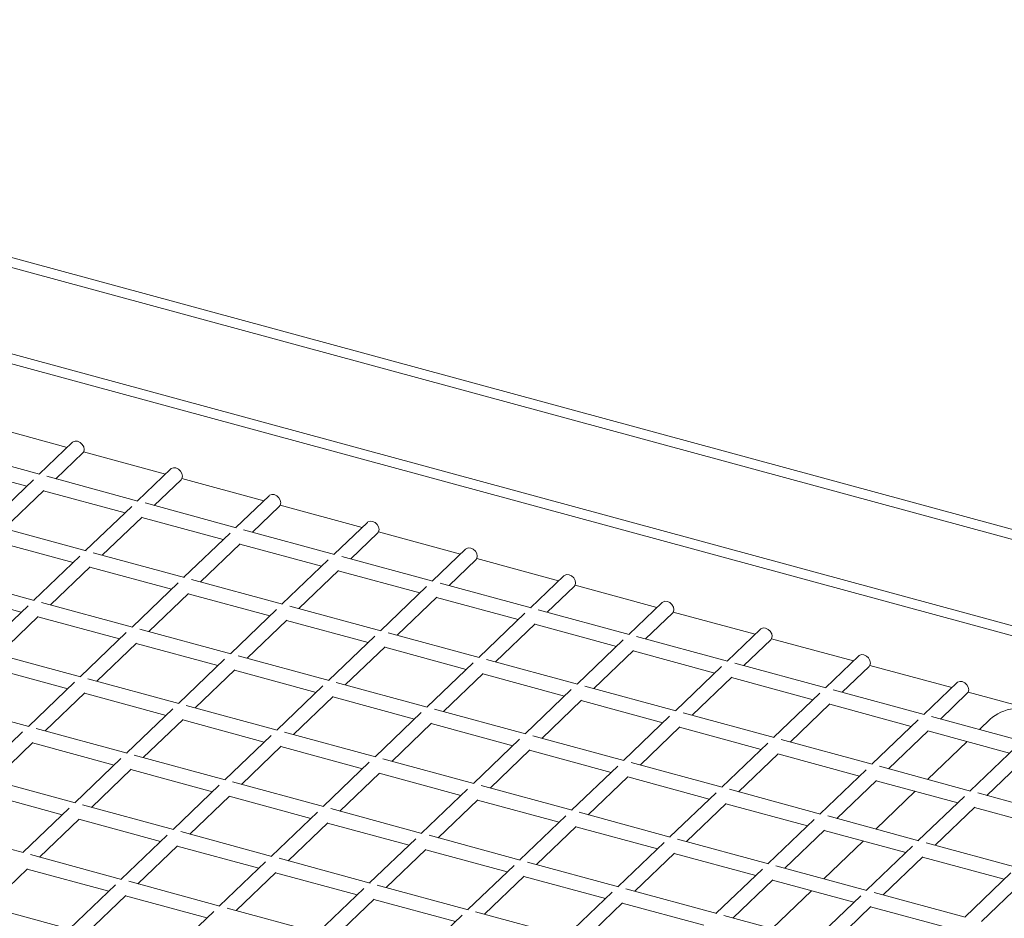
# Model space of a CAD drawing. Extents: x 0 to 4200, y -400 to 2970.
# Drawn here: x 3304 to 3375, y 1577 to 1642 of the extents above; entities that cross this region are included whole.
import ezdxf

# ---------------------------------------------------------------- set-up
doc = ezdxf.new("R2010")
doc.units = 0
doc.header["$LTSCALE"] = 10
doc.header["$MEASUREMENT"] = 0
doc.layers.get('0').update_dxf_attribs({"linetype": 'CONTINUOUS'})

msp = doc.modelspace()

# ---------------------------------------------------------------- linework, layer by layer
at = {"color": 3, "linetype": 'Continuous', "lineweight": 15}
for p, q in [((3239.425, 1641.791), (3448.337, 1585.013)), ((3449.711, 1585.354), (3240.8, 1642.132)), ((3449.139, 1584.795), (3240.227, 1641.573)), ((3234.447, 1636.932), (3443.359, 1580.154)), ((3444.161, 1579.937), (3235.249, 1636.714)), ((3443.588, 1579.378), (3234.677, 1636.155)), ((3307.87, 1611.333), (3301.975, 1612.935)), ((3305.883, 1609.391), (3299.331, 1611.172)), ((3308.249, 1611.696), (3305.853, 1609.399)), ((3307.054, 1609.073), (3308.987, 1610.926)), ((3314.945, 1609.41), (3309.05, 1611.012)), ((3299.081, 1610.135), (3304.955, 1608.538)), ((3315.324, 1609.773), (3312.929, 1607.476)), ((3312.958, 1607.468), (3306.406, 1609.249)), ((3322.02, 1607.487), (3316.126, 1609.089)), ((3305.44, 1609.003), (3302.12, 1605.819)), ((3314.129, 1607.15), (3316.062, 1609.004)), ((3303.321, 1605.493), (3306.178, 1608.233)), ((3306.156, 1608.212), (3312.03, 1606.615)), ((3322.4, 1607.851), (3320.004, 1605.553)), ((3312.515, 1607.08), (3309.195, 1603.897)), ((3320.034, 1605.545), (3313.481, 1607.326)), ((3321.205, 1605.227), (3323.138, 1607.081)), ((3329.096, 1605.564), (3323.201, 1607.166)), ((3310.396, 1603.57), (3313.254, 1606.31)), ((3313.231, 1606.289), (3319.106, 1604.692)), ((3309.225, 1603.888), (3302.672, 1605.669)), ((3329.475, 1605.928), (3327.079, 1603.631)), ((3319.591, 1605.157), (3316.271, 1601.974)), ((3327.109, 1603.622), (3320.557, 1605.403)), ((3328.28, 1603.304), (3330.213, 1605.158)), ((3336.171, 1603.641), (3330.276, 1605.243)), ((3302.423, 1604.632), (3308.297, 1603.035)), ((3317.471, 1601.647), (3320.329, 1604.387)), ((3320.307, 1604.366), (3326.181, 1602.769)), ((3308.782, 1603.5), (3305.462, 1600.317)), ((3316.3, 1601.966), (3309.748, 1603.746)), ((3334.184, 1601.7), (3327.632, 1603.48)), ((3336.55, 1604.005), (3334.155, 1601.708)), ((3306.663, 1599.99), (3309.52, 1602.73)), ((3309.498, 1602.709), (3315.372, 1601.112)), ((3326.666, 1603.234), (3323.346, 1600.051)), ((3335.355, 1601.381), (3337.288, 1603.235)), ((3343.246, 1601.718), (3337.352, 1603.32)), ((3305.492, 1600.309), (3298.939, 1602.089)), ((3324.547, 1599.724), (3327.404, 1602.464)), ((3327.382, 1602.443), (3333.256, 1600.846)), ((3343.626, 1602.082), (3341.23, 1599.785)), ((3315.857, 1601.577), (3312.537, 1598.394)), ((3323.376, 1600.043), (3316.823, 1601.823)), ((3333.741, 1601.311), (3330.421, 1598.128)), ((3341.26, 1599.777), (3334.707, 1601.557)), ((3342.431, 1599.458), (3344.364, 1601.312)), ((3350.322, 1599.795), (3344.427, 1601.397)), ((3298.689, 1601.052), (3304.564, 1599.455)), ((3313.738, 1598.067), (3316.595, 1600.807)), ((3316.573, 1600.786), (3322.448, 1599.189)), ((3331.622, 1597.801), (3334.48, 1600.541)), ((3305.048, 1599.92), (3301.728, 1596.737)), ((3312.567, 1598.386), (3306.014, 1600.167)), ((3330.451, 1598.12), (3323.899, 1599.901)), ((3334.457, 1600.52), (3340.332, 1598.923)), ((3350.701, 1600.159), (3348.305, 1597.862)), ((3302.929, 1596.411), (3305.787, 1599.15)), ((3305.764, 1599.129), (3311.639, 1597.533)), ((3322.933, 1599.654), (3319.613, 1596.471)), ((3340.817, 1599.388), (3337.497, 1596.205)), ((3348.335, 1597.854), (3341.783, 1599.635)), ((3349.506, 1597.535), (3351.439, 1599.389)), ((3357.397, 1597.872), (3351.502, 1599.474)), ((3320.813, 1596.145), (3323.671, 1598.884)), ((3323.649, 1598.863), (3329.523, 1597.267)), ((3338.697, 1595.878), (3341.555, 1598.618)), ((3341.533, 1598.597), (3347.407, 1597.001)), ((3312.124, 1597.997), (3308.804, 1594.814)), ((3319.642, 1596.463), (3313.09, 1598.244)), ((3330.008, 1597.731), (3326.688, 1594.548)), ((3337.526, 1596.197), (3330.974, 1597.978)), ((3355.41, 1595.931), (3348.858, 1597.712)), ((3357.776, 1598.236), (3355.381, 1595.939)), ((3310.005, 1594.488), (3312.862, 1597.228)), ((3312.84, 1597.206), (3318.714, 1595.61)), ((3347.892, 1597.465), (3344.572, 1594.282)), ((3356.582, 1595.612), (3358.515, 1597.466)), ((3364.472, 1595.949), (3358.578, 1597.551)), ((3308.834, 1594.806), (3302.281, 1596.587)), ((3326.718, 1594.54), (3320.165, 1596.321)), ((3327.889, 1594.222), (3330.746, 1596.962)), ((3330.724, 1596.94), (3336.598, 1595.344)), ((3345.773, 1593.956), (3348.63, 1596.696)), ((3348.608, 1596.674), (3354.483, 1595.078)), ((3364.852, 1596.313), (3362.456, 1594.016)), ((3319.199, 1596.075), (3315.879, 1592.891)), ((3337.083, 1595.809), (3333.763, 1592.625)), ((3344.602, 1594.274), (3338.049, 1596.055)), ((3362.486, 1594.008), (3355.933, 1595.789)), ((3371.548, 1594.026), (3365.653, 1595.628)), ((3302.031, 1595.549), (3307.906, 1593.953)), ((3317.08, 1592.565), (3319.937, 1595.305)), ((3319.915, 1595.283), (3325.79, 1593.687)), ((3334.964, 1592.299), (3337.822, 1595.039)), ((3337.799, 1595.017), (3343.674, 1593.421)), ((3354.967, 1595.543), (3351.647, 1592.359)), ((3363.657, 1593.69), (3365.59, 1595.543)), ((3308.39, 1594.418), (3305.07, 1591.234)), ((3315.909, 1592.883), (3309.356, 1594.664)), ((3333.793, 1592.617), (3327.24, 1594.398)), ((3352.848, 1592.033), (3355.706, 1594.773)), ((3355.683, 1594.751), (3361.558, 1593.155)), ((3371.927, 1594.39), (3369.531, 1592.093)), ((3306.271, 1590.908), (3309.129, 1593.648)), ((3309.106, 1593.626), (3314.981, 1592.03)), ((3326.275, 1594.152), (3322.954, 1590.968)), ((3344.159, 1593.886), (3340.839, 1590.702)), ((3351.677, 1592.351), (3345.125, 1594.132)), ((3362.043, 1593.62), (3358.723, 1590.436)), ((3369.561, 1592.085), (3363.009, 1593.866)), ((3370.732, 1591.767), (3372.665, 1593.62)), ((3378.623, 1592.103), (3372.728, 1593.705)), ((3305.1, 1591.226), (3298.548, 1593.007)), ((3322.984, 1590.96), (3316.432, 1592.741)), ((3324.155, 1590.642), (3327.013, 1593.382)), ((3326.99, 1593.36), (3332.865, 1591.764)), ((3342.039, 1590.376), (3344.897, 1593.116)), ((3344.875, 1593.094), (3350.749, 1591.498)), ((3359.923, 1590.11), (3362.781, 1592.85)), ((3362.759, 1592.828), (3368.633, 1591.232)), ((3315.466, 1592.495), (3312.146, 1589.311)), ((3333.35, 1592.229), (3330.03, 1589.045)), ((3340.868, 1590.694), (3334.316, 1592.475)), ((3358.752, 1590.428), (3352.2, 1592.209)), ((3313.347, 1588.985), (3316.204, 1591.725)), ((3316.182, 1591.703), (3322.056, 1590.107)), ((3331.231, 1588.719), (3334.088, 1591.459)), ((3334.066, 1591.437), (3339.94, 1589.841)), ((3351.234, 1591.963), (3347.914, 1588.779)), ((3369.118, 1591.697), (3365.798, 1588.513)), ((3376.637, 1590.162), (3370.084, 1591.943)), ((3374.319, 1591.747), (3373.543, 1591.003)), ((3304.657, 1590.838), (3301.337, 1587.654)), ((3312.175, 1589.303), (3305.623, 1591.084)), ((3330.06, 1589.037), (3323.507, 1590.818)), ((3349.115, 1588.453), (3351.972, 1591.193)), ((3351.95, 1591.171), (3357.824, 1589.575)), ((3366.999, 1588.187), (3369.856, 1590.927)), ((3369.834, 1590.905), (3375.709, 1589.309)), ((3302.538, 1587.328), (3305.395, 1590.068)), ((3305.373, 1590.046), (3311.248, 1588.45)), ((3322.541, 1590.572), (3319.221, 1587.388)), ((3340.425, 1590.306), (3337.105, 1587.122)), ((3347.944, 1588.771), (3341.391, 1590.552)), ((3358.309, 1590.04), (3354.989, 1586.856)), ((3365.828, 1588.505), (3359.275, 1590.286)), ((3372.645, 1590.142), (3369.809, 1587.423)), ((3320.422, 1587.062), (3323.279, 1589.802)), ((3323.257, 1589.78), (3329.132, 1588.184)), ((3338.306, 1586.796), (3341.163, 1589.536)), ((3341.141, 1589.514), (3347.016, 1587.918)), ((3356.19, 1586.53), (3359.048, 1589.27)), ((3359.025, 1589.248), (3364.9, 1587.652)), ((3376.193, 1589.774), (3372.873, 1586.59)), ((3311.732, 1588.915), (3308.412, 1585.731)), ((3319.251, 1587.38), (3312.698, 1589.161)), ((3329.616, 1588.649), (3326.296, 1585.465)), ((3337.135, 1587.114), (3330.582, 1588.895)), ((3355.019, 1586.848), (3348.467, 1588.629)), ((3374.074, 1586.264), (3376.932, 1589.004)), ((3309.613, 1585.405), (3312.471, 1588.145)), ((3312.448, 1588.124), (3318.323, 1586.527)), ((3327.497, 1585.139), (3330.355, 1587.879)), ((3330.332, 1587.858), (3336.207, 1586.261)), ((3347.501, 1588.383), (3344.18, 1585.199)), ((3365.385, 1588.117), (3362.065, 1584.933)), ((3372.903, 1586.582), (3366.351, 1588.363)), ((3308.442, 1585.723), (3301.89, 1587.504)), ((3326.326, 1585.457), (3319.774, 1587.238)), ((3345.381, 1584.873), (3348.239, 1587.613)), ((3348.217, 1587.592), (3354.091, 1585.995)), ((3363.265, 1584.607), (3366.123, 1587.347)), ((3366.101, 1587.326), (3371.975, 1585.729)), ((3301.64, 1586.467), (3307.514, 1584.87)), ((3318.808, 1586.992), (3315.488, 1583.808)), ((3336.692, 1586.726), (3333.372, 1583.542)), ((3344.21, 1585.191), (3337.658, 1586.972)), ((3354.576, 1586.46), (3351.256, 1583.276)), ((3362.094, 1584.925), (3355.542, 1586.706)), ((3368.911, 1586.562), (3366.076, 1583.843)), ((3379.978, 1584.659), (3373.426, 1586.44)), ((3316.688, 1583.482), (3319.546, 1586.222)), ((3319.524, 1586.201), (3325.398, 1584.604)), ((3334.573, 1583.216), (3337.43, 1585.956)), ((3337.408, 1585.935), (3343.282, 1584.338)), ((3352.457, 1582.95), (3355.314, 1585.69)), ((3355.292, 1585.669), (3361.166, 1584.072)), ((3372.46, 1586.194), (3369.14, 1583.01)), ((3307.999, 1585.335), (3304.679, 1582.151)), ((3315.517, 1583.8), (3308.965, 1585.581)), ((3325.883, 1585.069), (3322.563, 1581.885)), ((3333.402, 1583.534), (3326.849, 1585.315)), ((3351.286, 1583.268), (3344.733, 1585.049)), ((3370.341, 1582.684), (3373.198, 1585.424)), ((3373.176, 1585.403), (3379.05, 1583.806)), ((3305.88, 1581.825), (3308.737, 1584.565)), ((3308.715, 1584.544), (3314.589, 1582.947)), ((3323.764, 1581.559), (3326.621, 1584.299)), ((3326.599, 1584.278), (3332.474, 1582.681)), ((3343.767, 1584.803), (3340.447, 1581.619)), ((3361.651, 1584.537), (3358.331, 1581.353)), ((3369.17, 1583.002), (3362.617, 1584.783)), ((3304.709, 1582.143), (3298.156, 1583.924)), ((3322.593, 1581.877), (3316.04, 1583.658)), ((3341.648, 1581.293), (3344.505, 1584.033)), ((3344.483, 1584.012), (3350.358, 1582.415)), ((3359.532, 1581.027), (3362.389, 1583.767)), ((3362.367, 1583.746), (3368.242, 1582.149)), ((3315.074, 1583.412), (3311.754, 1580.229)), ((3332.958, 1583.146), (3329.638, 1579.963)), ((3340.477, 1581.611), (3333.924, 1583.392)), ((3350.843, 1582.88), (3347.522, 1579.697)), ((3358.361, 1581.345), (3351.808, 1583.126)), ((3365.178, 1582.982), (3362.343, 1580.263)), ((3376.245, 1581.079), (3369.693, 1582.86)), ((3312.955, 1579.902), (3315.813, 1582.642)), ((3315.79, 1582.621), (3321.665, 1581.024)), ((3330.839, 1579.636), (3333.697, 1582.376)), ((3333.674, 1582.355), (3339.549, 1580.758)), ((3348.723, 1579.37), (3351.581, 1582.11)), ((3368.727, 1582.614), (3365.407, 1579.431)), ((3311.784, 1580.22), (3305.232, 1582.001)), ((3322.15, 1581.489), (3318.83, 1578.306)), ((3329.668, 1579.954), (3323.116, 1581.735)), ((3347.552, 1579.688), (3341, 1581.469)), ((3351.558, 1582.089), (3357.433, 1580.492)), ((3366.607, 1579.104), (3369.465, 1581.844)), ((3369.443, 1581.823), (3375.317, 1580.226)), ((3302.146, 1578.245), (3305.004, 1580.985)), ((3304.982, 1580.964), (3310.856, 1579.367)), ((3320.03, 1577.979), (3322.888, 1580.719)), ((3322.866, 1580.698), (3328.74, 1579.101)), ((3340.034, 1581.223), (3336.714, 1578.04)), ((3357.918, 1580.957), (3354.598, 1577.774)), ((3365.436, 1579.422), (3358.884, 1581.203)), ((3375.802, 1580.691), (3372.482, 1577.508)), ((3318.859, 1578.298), (3312.307, 1580.078)), ((3337.915, 1577.713), (3340.772, 1580.453)), ((3340.75, 1580.432), (3346.624, 1578.835)), ((3355.799, 1577.447), (3358.656, 1580.187)), ((3358.634, 1580.166), (3364.508, 1578.569)), ((3311.341, 1579.832), (3308.021, 1576.649)), ((3329.225, 1579.566), (3325.905, 1576.383)), ((3336.743, 1578.032), (3330.191, 1579.812)), ((3347.109, 1579.3), (3343.789, 1576.117)), ((3354.628, 1577.766), (3348.075, 1579.546)), ((3361.444, 1579.402), (3358.609, 1576.683)), ((3372.512, 1577.5), (3365.959, 1579.28)), ((3373.683, 1577.181), (3376.54, 1579.921)), ((3309.222, 1576.322), (3312.079, 1579.062)), ((3312.057, 1579.041), (3317.931, 1577.444)), ((3327.106, 1576.056), (3329.963, 1578.796)), ((3329.941, 1578.775), (3335.816, 1577.178)), ((3364.993, 1579.034), (3361.673, 1575.851)), ((3308.051, 1576.641), (3301.498, 1578.421)), ((3318.416, 1577.909), (3315.096, 1574.726)), ((3325.935, 1576.375), (3319.382, 1578.155)), ((3343.819, 1576.109), (3337.266, 1577.889)), ((3344.99, 1575.79), (3347.847, 1578.53)), ((3347.825, 1578.509), (3353.7, 1576.912)), ((3362.874, 1575.524), (3365.731, 1578.264)), ((3365.709, 1578.243), (3371.584, 1576.646)), ((3336.3, 1577.643), (3332.98, 1574.46)), ((3361.703, 1575.843), (3355.15, 1577.623))]:
    msp.add_line(p, q, dxfattribs=at)
at = {"color": 3, "linetype": 'Continuous', "lineweight": 15, "flags": 128}
for points in [[(3309.09, 1611.183), (3309.055, 1611.369), (3308.953, 1611.546), (3308.801, 1611.687), (3308.62, 1611.771), (3308.44, 1611.785), (3308.286, 1611.727), (3308.249, 1611.696)], [(3308.987, 1610.926), (3309.053, 1611.017), (3309.09, 1611.183)], [(3316.165, 1609.26), (3316.13, 1609.446), (3316.029, 1609.623), (3315.876, 1609.764), (3315.696, 1609.848), (3315.515, 1609.862), (3315.361, 1609.804), (3315.324, 1609.773)], [(3316.062, 1609.004), (3316.128, 1609.094), (3316.165, 1609.26)], [(3323.24, 1607.337), (3323.205, 1607.523), (3323.104, 1607.7), (3322.951, 1607.841), (3322.771, 1607.925), (3322.59, 1607.939), (3322.437, 1607.881), (3322.4, 1607.851)], [(3323.138, 1607.081), (3323.204, 1607.171), (3323.24, 1607.337)], [(3330.316, 1605.414), (3330.281, 1605.6), (3330.179, 1605.777), (3330.027, 1605.918), (3329.846, 1606.002), (3329.666, 1606.016), (3329.512, 1605.958), (3329.475, 1605.928)], [(3330.213, 1605.158), (3330.279, 1605.248), (3330.316, 1605.414)], [(3337.391, 1603.492), (3337.356, 1603.677), (3337.255, 1603.854), (3337.102, 1603.995), (3336.922, 1604.079), (3336.741, 1604.093), (3336.587, 1604.035), (3336.55, 1604.005)], [(3337.288, 1603.235), (3337.354, 1603.325), (3337.391, 1603.492)], [(3344.466, 1601.569), (3344.431, 1601.754), (3344.33, 1601.931), (3344.177, 1602.072), (3343.997, 1602.156), (3343.816, 1602.17), (3343.663, 1602.112), (3343.626, 1602.082)], [(3344.364, 1601.312), (3344.43, 1601.403), (3344.466, 1601.569)], [(3351.542, 1599.646), (3351.507, 1599.831), (3351.405, 1600.008), (3351.253, 1600.149), (3351.072, 1600.233), (3350.892, 1600.247), (3350.738, 1600.189), (3350.701, 1600.159)], [(3351.439, 1599.389), (3351.505, 1599.48), (3351.542, 1599.646)], [(3358.617, 1597.723), (3358.582, 1597.908), (3358.481, 1598.085), (3358.328, 1598.226), (3358.148, 1598.31), (3357.967, 1598.324), (3357.814, 1598.266), (3357.776, 1598.236)], [(3358.515, 1597.466), (3358.58, 1597.557), (3358.617, 1597.723)], [(3365.692, 1595.8), (3365.657, 1595.985), (3365.556, 1596.162), (3365.403, 1596.303), (3365.223, 1596.387), (3365.042, 1596.402), (3364.889, 1596.344), (3364.852, 1596.313)], [(3365.59, 1595.543), (3365.656, 1595.634), (3365.692, 1595.8)], [(3372.768, 1593.877), (3372.733, 1594.062), (3372.631, 1594.239), (3372.479, 1594.38), (3372.298, 1594.464), (3372.118, 1594.479), (3371.964, 1594.421), (3371.927, 1594.39)], [(3372.665, 1593.62), (3372.731, 1593.711), (3372.768, 1593.877)]]:
    msp.add_lwpolyline(points, dxfattribs=at)
at = {"color": 3, "linetype": 'Continuous', "lineweight": 15}
msp.add_ellipse((3376.013, 1591.155), major_axis=(2.136, 0.544), ratio=0.612787, start_param=1.412665, end_param=2.316341, dxfattribs=at)

doc.saveas('drawing.dxf')
